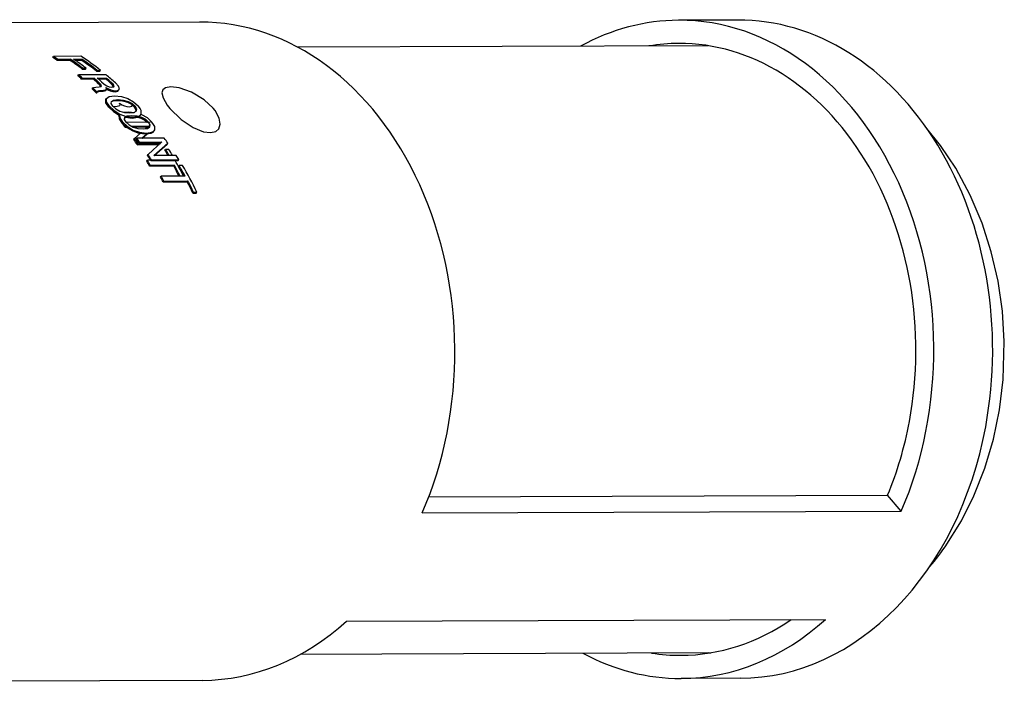
# Model space of a CAD drawing. Extents: x 0 to 420, y 0 to 297.
# Drawn here: x 214 to 255, y 94 to 122 of the extents above; entities that cross this region are included whole.
import ezdxf

# ---------------------------------------------------------------- set-up
doc = ezdxf.new("R2010")
doc.units = 0
doc.layers.get('0').update_dxf_attribs({"linetype": 'CONTINUOUS'})

msp = doc.modelspace()

# ---------------------------------------------------------------- linework, layer by layer
at = {"color": 7}
for p, q in [((221.541107, 121.51268), (174.721039, 121.331772)), ((221.645309, 94.512878), (168.986954, 94.309418))]:
    msp.add_line(p, q, dxfattribs=at)
at = {"color": 7, "ltscale": 0.060386}
msp.add_line((243.608505, 121.597946), (241.193085, 121.588608), dxfattribs=at)
at = {"color": 7, "ltscale": 0.419268}
msp.add_line((242.343018, 120.543045), (225.572403, 120.478249), dxfattribs=at)
at = {"color": 7, "ltscale": 0.001174}
msp.add_line((215.516479, 120.065422), (215.543396, 120.103882), dxfattribs=at)
at = {"color": 7, "ltscale": 0.028206}
for p, q in [((216.671646, 120.108246), (215.543396, 120.103882)), ((217.69841, 119.350876), (216.57016, 119.346519)), ((220.085663, 116.750153), (218.957428, 116.745796)), ((219.533279, 115.831764), (220.66153, 115.836121)), ((219.559479, 115.869179), (220.687714, 115.873543))]:
    msp.add_line(p, q, dxfattribs=at)
at = {"color": 7, "ltscale": 0.001168}
for p, q in [((215.686325, 119.953857), (215.713104, 119.992126)), ((216.204926, 119.955864), (216.23172, 119.994133)), ((216.678009, 119.957687), (216.704788, 119.995956))]:
    msp.add_line(p, q, dxfattribs=at)
at = {"color": 7, "ltscale": 0.012965}
for p, q in [((215.713104, 119.992126), (216.23172, 119.994133)), ((215.686325, 119.953857), (216.204926, 119.955864))]:
    msp.add_line(p, q, dxfattribs=at)
at = {"color": 7, "ltscale": 0.008454}
msp.add_line((216.366638, 119.994652), (216.704788, 119.995956), dxfattribs=at)
at = {"color": 7, "ltscale": 0.006386}
msp.add_line((216.422562, 119.956703), (216.678009, 119.957687), dxfattribs=at)
at = {"color": 7, "ltscale": 0.001152}
msp.add_line((216.722717, 119.583496), (216.749146, 119.621262), dxfattribs=at)
at = {"color": 7, "ltscale": 0.003373}
for p, q in [((216.722717, 119.583496), (216.857635, 119.584023)), ((216.749146, 119.621262), (216.884079, 119.621788))]:
    msp.add_line(p, q, dxfattribs=at)
at = {"color": 7, "ltscale": 0.001153}
msp.add_line((216.857635, 119.584023), (216.884079, 119.621788), dxfattribs=at)
at = {"color": 7, "ltscale": 0.001144}
msp.add_line((216.543915, 119.309021), (216.57016, 119.346519), dxfattribs=at)
at = {"color": 7, "ltscale": 0.001141}
for p, q in [((216.699158, 119.176613), (216.725327, 119.214005)), ((217.175476, 119.178452), (217.20166, 119.215843)), ((217.689209, 119.180435), (217.715378, 119.217834))]:
    msp.add_line(p, q, dxfattribs=at)
at = {"color": 7, "ltscale": 0.011908}
for p, q in [((216.699158, 119.176613), (217.175476, 119.178452)), ((216.725327, 119.214005), (217.20166, 119.215843))]:
    msp.add_line(p, q, dxfattribs=at)
at = {"color": 7, "ltscale": 0.001149}
for p, q in [((217.311371, 119.495255), (217.337738, 119.532921)), ((217.447937, 119.495781), (217.474304, 119.533447))]:
    msp.add_line(p, q, dxfattribs=at)
at = {"color": 7, "ltscale": 0.003414}
for p, q in [((217.311371, 119.495255), (217.447937, 119.495781)), ((217.337738, 119.532921), (217.474304, 119.533447)), ((220.27887, 116.288643), (220.142319, 116.288116)), ((220.833588, 115.636353), (220.697037, 115.635818)), ((221.266907, 114.49617), (221.403458, 114.496696)), ((221.293793, 114.534584), (221.430344, 114.53511))]:
    msp.add_line(p, q, dxfattribs=at)
at = {"color": 7, "ltscale": 0.009388}
msp.add_line((217.339844, 119.216377), (217.715378, 119.217834), dxfattribs=at)
at = {"color": 7, "ltscale": 0.007674}
msp.add_line((217.382263, 119.179253), (217.689209, 119.180435), dxfattribs=at)
at = {"color": 7, "ltscale": 0.001134}
msp.add_line((217.130859, 118.780296), (217.156891, 118.817459), dxfattribs=at)
at = {"color": 7, "ltscale": 0.001054}
msp.add_line((217.156891, 118.817459), (217.194702, 118.836121), dxfattribs=at)
at = {"color": 7, "ltscale": 0.002172}
msp.add_line((217.194702, 118.836121), (217.281067, 118.845688), dxfattribs=at)
at = {"color": 7, "ltscale": 0.003465}
msp.add_line((217.281067, 118.845688), (217.419403, 118.85392), dxfattribs=at)
at = {"color": 7, "ltscale": 0.001138}
for p, q in [((217.331757, 119.039886), (217.357864, 119.077187)), ((217.874817, 119.015244), (217.900909, 119.052528)), ((219.396851, 116.044365), (219.422958, 116.081673))]:
    msp.add_line(p, q, dxfattribs=at)
at = {"color": 7, "ltscale": 0.003767}
for p, q in [((217.331757, 119.039886), (217.440536, 118.935646)), ((217.357864, 119.077187), (217.466599, 118.972885))]:
    msp.add_line(p, q, dxfattribs=at)
at = {"color": 7, "ltscale": 0.002037}
msp.add_line((217.419403, 118.85392), (217.499374, 118.869576), dxfattribs=at)
at = {"color": 7, "ltscale": 0.001136}
for p, q in [((217.440536, 118.935646), (217.466599, 118.972885)), ((217.963898, 118.92408), (217.98996, 118.961311))]:
    msp.add_line(p, q, dxfattribs=at)
at = {"color": 7, "ltscale": 0.002051}
msp.add_line((217.488571, 118.869133), (217.440536, 118.935646), dxfattribs=at)
at = {"color": 7, "ltscale": 0.002052}
msp.add_line((217.514618, 118.906342), (217.466599, 118.972885), dxfattribs=at)
at = {"color": 7, "ltscale": 4.9e-05}
msp.add_line((217.487823, 118.867325), (217.488571, 118.869133), dxfattribs=at)
at = {"color": 7, "ltscale": 0.001135}
for p, q in [((217.488571, 118.869133), (217.514618, 118.906342)), ((218.002106, 118.858902), (218.028152, 118.896103))]:
    msp.add_line(p, q, dxfattribs=at)
at = {"color": 7, "ltscale": 0.000995}
msp.add_line((217.499374, 118.869576), (217.514618, 118.906342), dxfattribs=at)
at = {"color": 7, "ltscale": 0.003622}
msp.add_line((217.515625, 119.059967), (217.625854, 118.96595), dxfattribs=at)
at = {"color": 7, "ltscale": 0.00311}
msp.add_line((217.625854, 118.96595), (217.72905, 118.896484), dxfattribs=at)
at = {"color": 7, "ltscale": 0.001538}
for p, q in [((217.71991, 118.777779), (217.693695, 118.83342)), ((218.274628, 118.125488), (218.248413, 118.181129))]:
    msp.add_line(p, q, dxfattribs=at)
at = {"color": 7, "ltscale": 0.003023}
for p, q in [((217.693695, 118.83342), (217.79776, 118.771858)), ((218.248413, 118.181129), (218.352478, 118.119568)), ((219.525558, 115.84404), (219.404648, 115.843575))]:
    msp.add_line(p, q, dxfattribs=at)
at = {"color": 7, "ltscale": 0.000909}
for p, q in [((217.713959, 118.741898), (217.71991, 118.777779)), ((218.268677, 118.089607), (218.274628, 118.125488))]:
    msp.add_line(p, q, dxfattribs=at)
at = {"color": 7, "ltscale": 0.002703}
msp.add_line((217.72905, 118.896484), (217.829086, 118.855499), dxfattribs=at)
at = {"color": 7, "ltscale": 0.002781}
msp.add_line((217.829086, 118.855499), (217.939301, 118.840546), dxfattribs=at)
at = {"color": 7, "ltscale": 0.003187}
for p, q in [((217.963898, 118.92408), (217.874817, 119.015244)), ((217.98996, 118.961311), (217.900909, 119.052528))]:
    msp.add_line(p, q, dxfattribs=at)
at = {"color": 7, "ltscale": 0.00191}
msp.add_line((217.939301, 118.840546), (218.014389, 118.854675), dxfattribs=at)
at = {"color": 7, "ltscale": 0.001889}
for p, q in [((218.002106, 118.858902), (217.963898, 118.92408)), ((218.028152, 118.896103), (217.98996, 118.961311))]:
    msp.add_line(p, q, dxfattribs=at)
at = {"color": 7, "ltscale": 0.000183}
msp.add_line((217.999817, 118.851952), (218.002106, 118.858902), dxfattribs=at)
at = {"color": 7, "ltscale": 0.001091}
msp.add_line((218.014389, 118.854675), (218.028152, 118.896103), dxfattribs=at)
at = {"color": 7, "ltscale": 0.004595}
msp.add_line((218.205048, 118.878433), (218.081329, 119.014359), dxfattribs=at)
at = {"color": 7, "ltscale": 0.002762}
msp.add_line((218.248169, 118.776711), (218.205048, 118.878433), dxfattribs=at)
at = {"color": 7, "ltscale": 0.00185}
msp.add_line((218.208801, 118.714043), (218.248169, 118.776711), dxfattribs=at)
at = {"color": 7, "ltscale": 0.001132}
for p, q in [((217.29631, 118.616753), (217.322281, 118.653854)), ((217.327209, 118.616875), (217.35318, 118.653976)), ((218.068237, 118.654465), (218.094208, 118.691574))]:
    msp.add_line(p, q, dxfattribs=at)
at = {"color": 7, "ltscale": 0.000772}
for p, q in [((217.29631, 118.616753), (217.327209, 118.616875)), ((217.322281, 118.653854), (217.35318, 118.653976))]:
    msp.add_line(p, q, dxfattribs=at)
at = {"color": 7, "ltscale": 0.00094}
msp.add_line((217.35318, 118.653976), (217.362701, 118.690331), dxfattribs=at)
at = {"color": 7, "ltscale": 0.001395}
msp.add_line((217.353775, 118.656265), (217.408707, 118.666077), dxfattribs=at)
at = {"color": 7, "ltscale": 0.001828}
msp.add_line((217.362701, 118.690331), (217.434692, 118.703194), dxfattribs=at)
at = {"color": 7, "ltscale": 0.001133}
for p, q in [((217.408707, 118.666077), (217.434692, 118.703194)), ((217.579773, 118.677727), (217.605774, 118.714851)), ((217.687958, 118.704765), (217.713959, 118.741898)), ((217.771759, 118.734718), (217.79776, 118.771858)), ((217.872833, 118.691399), (217.898834, 118.728523)), ((217.972672, 118.663528), (217.998657, 118.700653)), ((218.182816, 118.676918), (218.208801, 118.714043)), ((218.490234, 117.207016), (218.51622, 117.244125)), ((219.044952, 116.554726), (219.070938, 116.591835)), ((220.208389, 116.510338), (220.234375, 116.54747))]:
    msp.add_line(p, q, dxfattribs=at)
at = {"color": 7, "ltscale": 0.004287}
for p, q in [((217.408707, 118.666077), (217.579773, 118.677727)), ((217.434692, 118.703194), (217.605774, 118.714851)), ((217.98941, 118.050896), (218.160492, 118.062561))]:
    msp.add_line(p, q, dxfattribs=at)
at = {"color": 7, "ltscale": 0.002788}
for p, q in [((217.579773, 118.677727), (217.687958, 118.704765)), ((217.605774, 118.714851), (217.713959, 118.741898)), ((218.160492, 118.062561), (218.268677, 118.089607))]:
    msp.add_line(p, q, dxfattribs=at)
at = {"color": 7, "ltscale": 0.00113}
for p, q in [((217.687912, 118.337463), (217.713837, 118.374496)), ((217.986145, 118.277512), (218.012054, 118.314529)), ((218.167877, 118.296425), (218.193787, 118.33345)), ((218.381195, 118.279037), (218.407104, 118.316055)), ((218.24263, 117.685173), (218.268555, 117.722206)), ((218.497574, 117.609177), (218.523499, 117.646202)), ((218.777954, 117.576057), (218.803879, 117.613083)), ((218.935913, 117.626747), (218.961823, 117.663765)), ((219.003174, 117.61113), (219.029083, 117.648155)), ((219.052292, 116.956886), (219.078217, 116.993912)), ((219.332687, 116.923767), (219.358612, 116.960793)), ((219.557892, 116.958839), (219.583801, 116.995865)), ((219.629181, 116.998558), (219.65509, 117.035576))]:
    msp.add_line(p, q, dxfattribs=at)
at = {"color": 7, "ltscale": 0.003437}
msp.add_line((217.713837, 118.374496), (217.821503, 118.459984), dxfattribs=at)
at = {"color": 7, "ltscale": 0.003365}
for p, q in [((217.720566, 118.240082), (217.713837, 118.374496)), ((218.275284, 117.587791), (218.268555, 117.722206))]:
    msp.add_line(p, q, dxfattribs=at)
at = {"color": 7, "ltscale": 0.001561}
msp.add_line((217.718048, 118.766571), (217.771759, 118.734718), dxfattribs=at)
at = {"color": 7, "ltscale": 0.002749}
for p, q in [((217.771759, 118.734718), (217.872833, 118.691399)), ((217.79776, 118.771858), (217.898834, 118.728523)), ((218.352478, 118.119568), (218.453552, 118.076233))]:
    msp.add_line(p, q, dxfattribs=at)
at = {"color": 7, "ltscale": 0.0057}
msp.add_line((217.821503, 118.459984), (218.047501, 118.490074), dxfattribs=at)
at = {"color": 7, "ltscale": 0.002591}
for p, q in [((217.872833, 118.691399), (217.972672, 118.663528)), ((217.898834, 118.728523), (217.998657, 118.700653)), ((218.453552, 118.076233), (218.553375, 118.048355))]:
    msp.add_line(p, q, dxfattribs=at)
at = {"color": 7, "ltscale": 0.0024}
for p, q in [((217.972672, 118.663528), (218.068237, 118.654465)), ((217.998657, 118.700653), (218.094208, 118.691574)), ((218.553375, 118.048355), (218.648926, 118.039284))]:
    msp.add_line(p, q, dxfattribs=at)
at = {"color": 7, "ltscale": 0.007065}
msp.add_line((218.047501, 118.490074), (218.328705, 118.461945), dxfattribs=at)
at = {"color": 7, "ltscale": 0.002919}
for p, q in [((218.068237, 118.654465), (218.182816, 118.676918)), ((218.094208, 118.691574), (218.208801, 118.714043)), ((218.648926, 118.039284), (218.763519, 118.061752))]:
    msp.add_line(p, q, dxfattribs=at)
at = {"color": 7, "ltscale": 0.006932}
msp.add_line((218.328705, 118.461945), (218.593445, 118.379532), dxfattribs=at)
at = {"color": 7, "ltscale": 0.006778}
for p, q in [((218.593445, 118.379532), (218.829422, 118.24604)), ((219.148163, 117.727242), (219.384155, 117.59375))]:
    msp.add_line(p, q, dxfattribs=at)
at = {"color": 7, "ltscale": 0.003364}
for p, q in [((217.694656, 118.203072), (217.687912, 118.337463)), ((218.249374, 117.550781), (218.24263, 117.685173))]:
    msp.add_line(p, q, dxfattribs=at)
at = {"color": 7, "ltscale": 0.001129}
for p, q in [((217.694656, 118.203072), (217.720566, 118.240082)), ((217.813049, 118.024078), (217.838943, 118.061073)), ((218.575562, 118.224861), (218.601471, 118.261871)), ((218.739563, 118.139862), (218.765457, 118.176865)), ((218.868118, 118.028152), (218.894012, 118.065147)), ((218.005203, 117.843102), (218.031097, 117.880096)), ((218.238297, 117.699348), (218.264206, 117.736359)), ((218.249374, 117.550781), (218.275284, 117.587791)), ((218.932358, 117.916374), (218.958252, 117.953369)), ((219.13028, 117.572571), (219.156189, 117.609581)), ((218.367767, 117.37178), (218.393661, 117.408783)), ((218.559921, 117.190811), (218.585815, 117.227806)), ((219.294281, 117.487572), (219.320175, 117.524574)), ((219.422836, 117.375862), (219.44873, 117.412857)), ((219.487076, 117.264084), (219.51297, 117.301079)), ((218.793015, 117.047058), (218.818924, 117.084068)), ((219.672516, 117.050453), (219.698425, 117.087463))]:
    msp.add_line(p, q, dxfattribs=at)
at = {"color": 7, "ltscale": 0.005365}
for p, q in [((217.813049, 118.024078), (217.694656, 118.203072)), ((217.838943, 118.061073), (217.720566, 118.240082)), ((218.393661, 117.408783), (218.275284, 117.587791)), ((218.367767, 117.37178), (218.249374, 117.550781))]:
    msp.add_line(p, q, dxfattribs=at)
at = {"color": 7, "ltscale": 0.00018}
msp.add_line((217.711609, 118.165169), (217.718048, 118.16835), dxfattribs=at)
at = {"color": 7, "ltscale": 0.006599}
for p, q in [((217.813049, 118.024078), (218.005203, 117.843102)), ((217.838943, 118.061073), (218.031097, 117.880096)), ((218.367767, 117.37178), (218.559921, 117.190811)), ((218.393661, 117.408783), (218.585815, 117.227806))]:
    msp.add_line(p, q, dxfattribs=at)
at = {"color": 7, "ltscale": 0.002162}
for p, q in [((217.907089, 118.173553), (217.918671, 118.259239)), ((218.461807, 117.521263), (218.473389, 117.606949))]:
    msp.add_line(p, q, dxfattribs=at)
at = {"color": 7, "ltscale": 0.00328}
for p, q in [((217.975494, 118.0616), (217.907089, 118.173553)), ((218.530212, 117.409309), (218.461807, 117.521263))]:
    msp.add_line(p, q, dxfattribs=at)
at = {"color": 7, "ltscale": 0.00205}
msp.add_line((217.915588, 118.235756), (217.986145, 118.277512), dxfattribs=at)
at = {"color": 7, "ltscale": 0.002713}
for p, q in [((217.918671, 118.259239), (218.012054, 118.314529)), ((218.473389, 117.606949), (218.566788, 117.662239))]:
    msp.add_line(p, q, dxfattribs=at)
at = {"color": 7, "ltscale": 0.004177}
for p, q in [((217.975494, 118.0616), (218.099884, 117.95005)), ((218.530212, 117.409309), (218.654602, 117.29776))]:
    msp.add_line(p, q, dxfattribs=at)
at = {"color": 7, "ltscale": 0.004568}
for p, q in [((217.986145, 118.277512), (218.167877, 118.296425)), ((218.012054, 118.314529), (218.193787, 118.33345))]:
    msp.add_line(p, q, dxfattribs=at)
at = {"color": 7, "ltscale": 4e-05}
msp.add_line((217.987854, 118.050621), (217.98941, 118.050896), dxfattribs=at)
at = {"color": 7, "ltscale": 0.005351}
for p, q in [((218.167877, 118.296425), (218.381195, 118.279037)), ((218.193787, 118.33345), (218.407104, 118.316055)), ((218.748505, 117.681152), (218.961823, 117.663765))]:
    msp.add_line(p, q, dxfattribs=at)
at = {"color": 7, "ltscale": 0.005044}
for p, q in [((218.381195, 118.279037), (218.575562, 118.224861)), ((218.407104, 118.316055), (218.601471, 118.261871)), ((218.961823, 117.663765), (219.156189, 117.609581))]:
    msp.add_line(p, q, dxfattribs=at)
at = {"color": 7, "ltscale": 0.004618}
for p, q in [((218.575562, 118.224861), (218.739563, 118.139862)), ((218.601471, 118.261871), (218.765457, 118.176865)), ((219.13028, 117.572571), (219.294281, 117.487572)), ((219.156189, 117.609581), (219.320175, 117.524574))]:
    msp.add_line(p, q, dxfattribs=at)
at = {"color": 7, "ltscale": 0.004258}
for p, q in [((218.739563, 118.139862), (218.868118, 118.028152)), ((218.765457, 118.176865), (218.894012, 118.065147)), ((219.320175, 117.524574), (219.44873, 117.412857))]:
    msp.add_line(p, q, dxfattribs=at)
at = {"color": 7, "ltscale": 0.001102}
msp.add_line((218.763519, 118.061752), (218.786972, 118.099075), dxfattribs=at)
at = {"color": 7, "ltscale": 0.006724}
for p, q in [((218.829422, 118.24604), (219.028961, 118.065674)), ((219.384155, 117.59375), (219.583679, 117.413376))]:
    msp.add_line(p, q, dxfattribs=at)
at = {"color": 7, "ltscale": 0.003223}
for p, q in [((218.932358, 117.916374), (218.868118, 118.028152)), ((218.958252, 117.953369), (218.894012, 118.065147)), ((219.51297, 117.301079), (219.44873, 117.412857))]:
    msp.add_line(p, q, dxfattribs=at)
at = {"color": 7, "ltscale": 0.002927}
for p, q in [((219.098145, 117.971237), (219.028961, 118.065674)), ((219.652863, 117.318947), (219.583679, 117.413376))]:
    msp.add_line(p, q, dxfattribs=at)
at = {"color": 7, "ltscale": 0.002426}
for p, q in [((219.141449, 117.884392), (219.098145, 117.971237)), ((219.696167, 117.232101), (219.652863, 117.318947))]:
    msp.add_line(p, q, dxfattribs=at)
at = {"color": 7, "ltscale": 0.006846}
for p, q in [((218.005203, 117.843102), (218.238297, 117.699348)), ((218.559921, 117.190811), (218.793015, 117.047058))]:
    msp.add_line(p, q, dxfattribs=at)
at = {"color": 7, "ltscale": 0.006847}
for p, q in [((218.031097, 117.880096), (218.264206, 117.736359)), ((218.585815, 117.227806), (218.818924, 117.084068))]:
    msp.add_line(p, q, dxfattribs=at)
at = {"color": 7, "ltscale": 0.004606}
for p, q in [((218.099884, 117.95005), (218.261581, 117.861725)), ((218.654602, 117.29776), (218.816299, 117.209435))]:
    msp.add_line(p, q, dxfattribs=at)
at = {"color": 7, "ltscale": 0.000304}
msp.add_line((218.238297, 117.699348), (218.249771, 117.695381), dxfattribs=at)
at = {"color": 7, "ltscale": 0.005013}
for p, q in [((218.261581, 117.861725), (218.453735, 117.80442)), ((218.816299, 117.209435), (219.008453, 117.15213))]:
    msp.add_line(p, q, dxfattribs=at)
at = {"color": 7, "ltscale": 0.006863}
for p, q in [((218.264206, 117.736359), (218.523499, 117.646202)), ((218.793015, 117.047058), (219.052292, 116.956886)), ((218.818924, 117.084068), (219.078217, 116.993912))]:
    msp.add_line(p, q, dxfattribs=at)
at = {"color": 7, "ltscale": 0.004538}
msp.add_line((218.422272, 117.813835), (218.602219, 117.837784), dxfattribs=at)
at = {"color": 7, "ltscale": 0.005372}
for p, q in [((218.453735, 117.80442), (218.667633, 117.784042)), ((219.008453, 117.15213), (219.222351, 117.131752))]:
    msp.add_line(p, q, dxfattribs=at)
at = {"color": 7, "ltscale": 0.001037}
msp.add_line((218.470566, 117.583618), (218.506256, 117.604759), dxfattribs=at)
at = {"color": 7, "ltscale": 0.007058}
for p, q in [((218.497574, 117.609177), (218.777954, 117.576057)), ((218.523499, 117.646202), (218.803879, 117.613083))]:
    msp.add_line(p, q, dxfattribs=at)
at = {"color": 7, "ltscale": 0.004567}
msp.add_line((218.566788, 117.662239), (218.748505, 117.681152), dxfattribs=at)
at = {"color": 7, "ltscale": 0.007066}
msp.add_line((218.602219, 117.837784), (218.883438, 117.809647), dxfattribs=at)
at = {"color": 7, "ltscale": 0.004481}
for p, q in [((218.667633, 117.784042), (218.84552, 117.805931)), ((219.222351, 117.131752), (219.400238, 117.153641))]:
    msp.add_line(p, q, dxfattribs=at)
at = {"color": 7, "ltscale": 0.005698}
for p, q in [((218.777954, 117.576057), (219.003174, 117.61113)), ((218.803879, 117.613083), (219.029083, 117.648155)), ((219.332687, 116.923767), (219.557892, 116.958839)), ((219.358612, 116.960793), (219.583801, 116.995865))]:
    msp.add_line(p, q, dxfattribs=at)
at = {"color": 7, "ltscale": 0.002836}
for p, q in [((218.84552, 117.805931), (218.942749, 117.864357)), ((219.400238, 117.153641), (219.497467, 117.212067))]:
    msp.add_line(p, q, dxfattribs=at)
at = {"color": 7, "ltscale": 0.001647}
for p, q in [((218.921097, 117.851456), (218.932358, 117.916374)), ((219.475815, 117.199158), (219.487076, 117.264084))]:
    msp.add_line(p, q, dxfattribs=at)
at = {"color": 7, "ltscale": 0.002259}
for p, q in [((218.942749, 117.864357), (218.958252, 117.953369)), ((219.497467, 117.212067), (219.51297, 117.301079))]:
    msp.add_line(p, q, dxfattribs=at)
at = {"color": 7, "ltscale": 0.003191}
msp.add_line((219.007355, 117.606888), (219.13028, 117.572571), dxfattribs=at)
at = {"color": 7, "ltscale": 0.00204}
for p, q in [((219.029083, 117.648155), (219.100372, 117.687866)), ((219.557892, 116.958839), (219.629181, 116.998558)), ((219.583801, 116.995865), (219.65509, 117.035576))]:
    msp.add_line(p, q, dxfattribs=at)
at = {"color": 7, "ltscale": 0.00169}
for p, q in [((219.100372, 117.687866), (219.143707, 117.739761)), ((219.629181, 116.998558), (219.672516, 117.050453)), ((219.65509, 117.035576), (219.698425, 117.087463))]:
    msp.add_line(p, q, dxfattribs=at)
at = {"color": 7, "ltscale": 0.000278}
msp.add_line((219.137329, 117.730637), (219.143707, 117.739761), dxfattribs=at)
at = {"color": 7, "ltscale": 0.000284}
msp.add_line((219.137329, 117.730637), (219.148163, 117.727242), dxfattribs=at)
at = {"color": 7, "ltscale": 0.003616}
for p, q in [((219.143707, 117.739761), (219.141449, 117.884392)), ((219.698425, 117.087463), (219.696167, 117.232101))]:
    msp.add_line(p, q, dxfattribs=at)
at = {"color": 7, "ltscale": 4.5e-05}
msp.add_line((218.376755, 117.361015), (218.377792, 117.362495), dxfattribs=at)
at = {"color": 7, "ltscale": 0.001314}
msp.add_line((218.490234, 117.207016), (218.542786, 117.207222), dxfattribs=at)
at = {"color": 7, "ltscale": 0.024718}
msp.add_line((219.530945, 117.402451), (218.542252, 117.398628), dxfattribs=at)
at = {"color": 7, "ltscale": 0.017246}
msp.add_line((218.751404, 117.245041), (219.441254, 117.247704), dxfattribs=at)
at = {"color": 7, "ltscale": 0.014501}
msp.add_line((218.820145, 117.20829), (219.400177, 117.210533), dxfattribs=at)
at = {"color": 7, "ltscale": 0.00327}
msp.add_line((219.294281, 117.487572), (219.393112, 117.401917), dxfattribs=at)
at = {"color": 7, "ltscale": 0.003885}
msp.add_line((219.325165, 117.144409), (219.441254, 117.247704), dxfattribs=at)
at = {"color": 7, "ltscale": 0.008077}
msp.add_line((218.86824, 116.733971), (219.108231, 116.950287), dxfattribs=at)
at = {"color": 7, "ltscale": 0.007059}
for p, q in [((219.052292, 116.956886), (219.332687, 116.923767)), ((219.078217, 116.993912), (219.358612, 116.960793))]:
    msp.add_line(p, q, dxfattribs=at)
at = {"color": 7, "ltscale": 0.006915}
msp.add_line((219.165329, 116.746597), (219.372406, 116.929955), dxfattribs=at)
at = {"color": 7, "ltscale": 0.007032}
msp.add_line((219.181305, 116.746658), (219.392014, 116.933014), dxfattribs=at)
at = {"color": 7, "ltscale": 0.001139}
msp.add_line((218.842133, 116.696655), (218.86824, 116.733971), dxfattribs=at)
at = {"color": 7, "ltscale": 0.001131}
msp.add_line((218.931473, 116.708725), (218.957428, 116.745796), dxfattribs=at)
at = {"color": 7, "ltscale": 0.001142}
for p, q in [((218.978561, 116.484055), (219.004761, 116.521477)), ((219.533279, 115.831764), (219.559479, 115.869179)), ((220.66153, 115.836121), (220.687714, 115.873543))]:
    msp.add_line(p, q, dxfattribs=at)
at = {"color": 7, "ltscale": 0.022404}
msp.add_line((218.978561, 116.484055), (219.874725, 116.487518), dxfattribs=at)
at = {"color": 7, "ltscale": 0.022801}
msp.add_line((219.004761, 116.521477), (219.916794, 116.524994), dxfattribs=at)
at = {"color": 7, "ltscale": 0.022749}
msp.add_line((219.044952, 116.554726), (219.954895, 116.558243), dxfattribs=at)
at = {"color": 7, "ltscale": 0.023126}
for p, q in [((219.070938, 116.591835), (219.995972, 116.595413)), ((220.580795, 116.04071), (219.655762, 116.03714))]:
    msp.add_line(p, q, dxfattribs=at)
at = {"color": 7, "ltscale": 0.01924}
msp.add_line((219.422958, 116.081673), (219.995972, 116.595413), dxfattribs=at)
at = {"color": 7, "ltscale": 0.019288}
msp.add_line((219.655762, 116.03714), (220.234375, 116.54747), dxfattribs=at)
at = {"color": 7, "ltscale": 0.017863}
msp.add_line((219.672394, 116.037857), (220.208389, 116.510338), dxfattribs=at)
at = {"color": 7, "ltscale": 0.001146}
for p, q in [((220.116028, 116.250557), (220.142319, 116.288116)), ((220.670746, 115.598267), (220.697037, 115.635818))]:
    msp.add_line(p, q, dxfattribs=at)
at = {"color": 7, "ltscale": 0.001155}
for p, q in [((219.378143, 115.805717), (219.404648, 115.843575)), ((219.932861, 115.153427), (219.959366, 115.191277))]:
    msp.add_line(p, q, dxfattribs=at)
at = {"color": 7, "ltscale": 0.00116}
for p, q in [((219.485077, 115.608101), (219.511688, 115.646111)), ((220.476761, 115.611938), (220.503357, 115.64994)), ((220.039795, 114.955811), (220.066406, 114.99382)), ((221.031479, 114.959641), (221.05809, 114.99765))]:
    msp.add_line(p, q, dxfattribs=at)
at = {"color": 7, "ltscale": 0.024792}
for p, q in [((219.485077, 115.608101), (220.476761, 115.611938)), ((219.511688, 115.646111), (220.503357, 115.64994)), ((220.95105, 115.195114), (219.959366, 115.191277)), ((220.039795, 114.955811), (221.031479, 114.959641)), ((220.066406, 114.99382), (221.05809, 114.99765))]:
    msp.add_line(p, q, dxfattribs=at)
at = {"color": 7, "ltscale": 0.001172}
for p, q in [((221.266907, 114.49617), (221.293793, 114.534584)), ((221.403458, 114.496696), (221.430344, 114.53511))]:
    msp.add_line(p, q, dxfattribs=at)
at = {"color": 7, "ltscale": 0.470639}
msp.add_line((230.944763, 102.038399), (249.770203, 102.111137), dxfattribs=at)
at = {"color": 7, "ltscale": 0.021553}
msp.add_line((250.328705, 101.454407), (249.770203, 102.111137), dxfattribs=at)
at = {"color": 7, "ltscale": 0.491303}
for p, q in [((230.676727, 101.378479), (250.328705, 101.454407)), ((227.569016, 96.938889), (247.221008, 97.014824))]:
    msp.add_line(p, q, dxfattribs=at)
at = {"color": 7, "ltscale": 0.419211}
msp.add_line((242.43692, 95.643227), (225.668594, 95.57843), dxfattribs=at)
at = {"color": 7, "ltscale": 0.060452}
msp.add_line((243.715363, 94.59816), (241.297287, 94.588814), dxfattribs=at)
at = {"color": 7}
for points in [[(222.09848, 117.976776), (221.727112, 118.322701), (221.212402, 118.634277), (220.693939, 118.819862), (220.354492, 118.861053), (220.142014, 118.821388), (220.033661, 118.736893)], [(220.033661, 118.736893), (219.993256, 118.606964), (220.037872, 118.400047), (220.209564, 118.106216), (220.317719, 117.969902)], [(220.317719, 117.969902), (220.781555, 117.522804), (221.275208, 117.191605), (221.705536, 117.015274), (221.986313, 116.977943), (222.205627, 117.027367), (222.327515, 117.13121)], [(222.327515, 117.13121), (222.388855, 117.322578), (222.347717, 117.566254), (222.171936, 117.884453), (222.09848, 117.976776)], [(252.123413, 99.983902), (252.794983, 101.057297), (253.307922, 102.081314), (253.757034, 103.218025), (254.108109, 104.398987), (254.359421, 105.612122), (254.510254, 106.847687), (254.556427, 108.406036), (254.47934, 109.650757), (254.301239, 110.881783), (254.022919, 112.088051), (253.645477, 113.258926), (253.155396, 114.414909), (252.561188, 115.514771), (251.936584, 116.448212), (251.379288, 117.145462)]]:
    msp.add_lwpolyline(points, dxfattribs=at)
msp.add_arc((242.57782, 106.657829), 11.647273, 319.33096, 325.040187, dxfattribs=at)
for centre, major_axis, start_param, end_param in [((241.245178, 108.088715), (0.052155, -13.499901), 1.054082155, 3.141587019), ((243.661926, 108.098053), (-0.052155, 13.499901), 4.471581936, 6.283306599), ((221.593201, 108.012779), (-0.052155, 13.499901), 4.195674896, 6.28317976), ((241.245178, 108.088715), (0.052155, -13.499901), 3.141587019, 3.538604021), ((241.245178, 108.088715), (0.048492, -12.549904), 3.141626358, 3.267875195), ((241.245178, 108.088715), (0.048492, -12.549904), 1.329989076, 3.141626358), ((242.389954, 108.09314), (0.048111, -12.449905), 3.133493185, 3.14147234), ((210.906097, 107.971489), (-0.052155, 13.499901), 5.801484585, 5.819747925), ((210.906097, 107.971489), (-0.052353, 13.549896), 5.800506592, 5.818697453), ((211.424713, 107.973488), (-0.052353, 13.549896), 5.743926525, 5.800506592), ((211.559631, 107.974014), (0.052353, -13.549896), 2.602334023, 2.658913851), ((212.034348, 107.975845), (0.052353, -13.549896), 2.589448929, 2.677104712), ((211.897797, 107.975319), (-0.052353, 13.549896), 5.731041431, 5.800506592), ((211.424713, 107.973488), (-0.052155, 13.499901), 5.744683266, 5.801484585), ((211.897797, 107.975319), (-0.052155, 13.499901), 5.731748581, 5.801484585), ((210.906097, 107.971489), (-0.052155, 13.499901), 5.688536167, 5.70635891), ((210.906097, 107.971489), (-0.052353, 13.549896), 5.68799305, 5.705748558), ((211.382431, 107.973328), (-0.052155, 13.499901), 5.670377254, 5.688536167), ((211.382431, 107.973328), (-0.052353, 13.549896), 5.669902325, 5.68799305), ((211.52063, 107.973862), (0.052353, -13.549896), 2.526027918, 2.546400309), ((211.896149, 107.975311), (-0.052155, 13.499901), 5.66694212, 5.688536167), ((212.034348, 107.975845), (0.052353, -13.549896), 2.519945383, 2.564155817), ((211.896149, 107.975311), (-0.052353, 13.549896), 5.666480064, 5.68799305), ((210.906097, 107.971489), (-0.052155, 13.499901), 5.617839813, 5.637794495), ((210.906097, 107.971489), (-0.052353, 13.549896), 5.617560863, 5.637441635), ((211.460831, 107.319191), (-0.052353, 13.549896), 5.634523392, 5.637441635), ((210.906097, 107.971489), (-0.052155, 13.499901), 5.462797165, 5.478554726), ((210.906097, 107.971489), (-0.052155, 13.499901), 5.391685009, 5.412147045), ((210.906097, 107.971489), (-0.052353, 13.549896), 5.392245293, 5.412630558), ((211.460831, 107.319191), (-0.052155, 13.499901), 5.462797165, 5.478554726), ((211.460831, 107.319191), (-0.052353, 13.549896), 5.46309185, 5.478790283), ((212.589066, 107.323555), (0.052353, -13.549896), 2.316578388, 2.337197781), ((211.460831, 107.319191), (-0.052155, 13.499901), 5.391685009, 5.412147045), ((211.460831, 107.319191), (-0.052353, 13.549896), 5.392245293, 5.412630558), ((211.897797, 107.975319), (-0.052155, 13.499901), 5.349588871, 5.369237423), ((211.897797, 107.975319), (-0.052353, 13.549896), 5.346859932, 5.369882584), ((212.034348, 107.975845), (0.052353, -13.549896), 2.205267429, 2.228290081), ((212.589066, 107.323555), (0.052353, -13.549896), 2.250652552, 2.26666069), ((210.906097, 107.971489), (-0.052155, 13.499901), 5.310661316, 5.328522682), ((210.906097, 107.971489), (-0.052353, 13.549896), 5.311532021, 5.329324245), ((211.897797, 107.975319), (-0.052155, 13.499901), 5.273591042, 5.310661316), ((211.897797, 107.975319), (-0.052353, 13.549896), 5.270627499, 5.311532021), ((212.034348, 107.975845), (0.052353, -13.549896), 2.129034996, 2.186618328), ((212.452515, 107.323029), (-0.052155, 13.499901), 5.331967831, 5.369237423), ((212.452515, 107.323029), (-0.052353, 13.549896), 5.329324245, 5.369882584), ((212.589066, 107.323555), (0.052353, -13.549896), 2.129034996, 2.228290081), ((211.460831, 107.319191), (-0.052155, 13.499901), 5.310661316, 5.328522682), ((211.460831, 107.319191), (-0.052353, 13.549896), 5.311532021, 5.329324245), ((212.452515, 107.323029), (-0.052155, 13.499901), 5.269595623, 5.310661316), ((212.452515, 107.323029), (-0.052353, 13.549896), 5.270627499, 5.311532021), ((241.245178, 108.088715), (0.048492, -12.549904), 1.071370006, 1.329989076), ((243.661926, 108.098053), (-0.052155, 13.499901), 3.141713858, 4.471581936), ((241.245178, 108.088715), (0.048492, -12.549904), 0.000033668, 0.485894263), ((241.245178, 108.088715), (0.052155, -13.499901), 6.28317976, 6.889081478), ((221.593201, 108.012779), (-0.052155, 13.499901), 3.141587019, 3.747488499), ((241.245178, 108.088715), (0.052155, -13.499901), 5.886173725, 6.28317976), ((241.245178, 108.088715), (0.048492, -12.549904), 6.156925678, 6.283218861), ((242.389954, 108.09314), (0.048111, -12.449905), 6.283066273, 6.291313171)]:
    msp.add_ellipse(centre, major_axis=major_axis, ratio=0.771696, start_param=start_param, end_param=end_param, dxfattribs=at)

doc.saveas('drawing.dxf')
